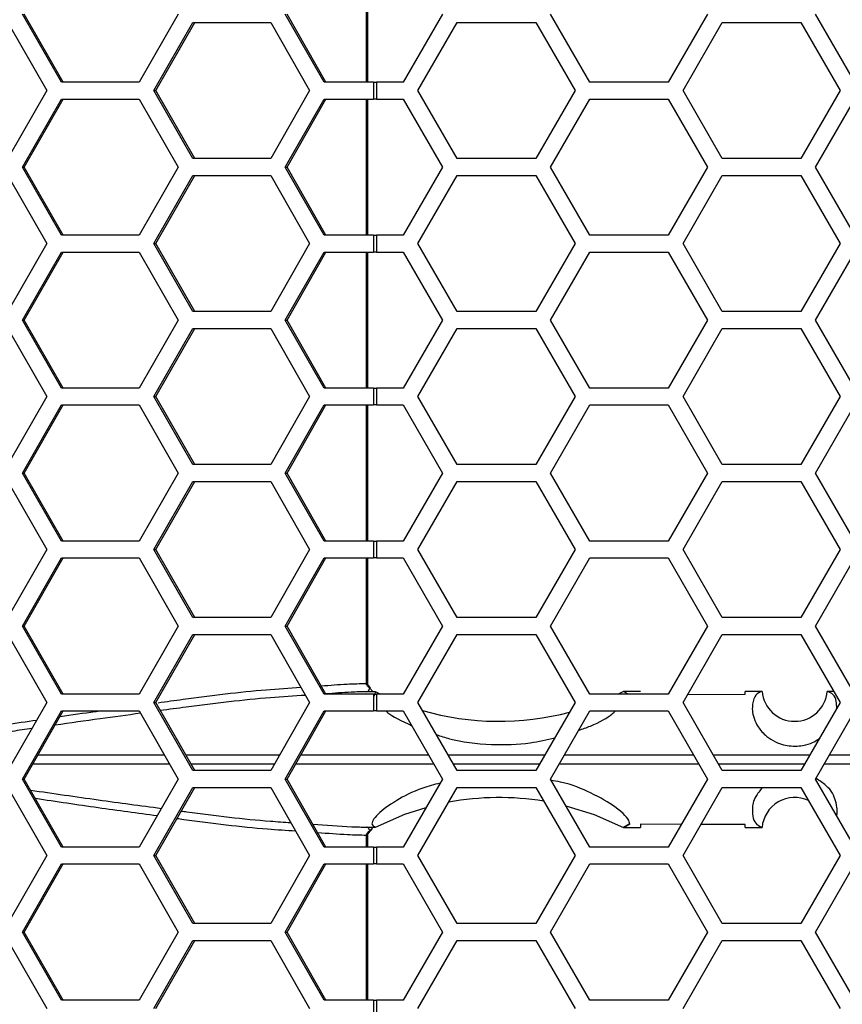
# Model space of a CAD drawing. Units: inches. Extents: x 0.3 to 33.8, y 0.2 to 21.7.
# Drawn here: x 8.7 to 9, y 7.6 to 8 of the extents above; entities that cross this region are included whole.
import ezdxf

# ---------------------------------------------------------------- set-up
doc = ezdxf.new("R2010")
doc.units = ezdxf.units.IN
doc.header["$MEASUREMENT"] = 0

msp = doc.modelspace()

# ---------------------------------------------------------------- linework, layer by layer
at = {"color": 7, "linetype": 'Continuous', "lineweight": 25}
for p, q in [((8.863825665171097, 7.943961454573968), (8.8638256651711, 7.993961454573967)), ((8.864302498393952, 7.943961454573968), (8.864302498393952, 7.993961454573967)), ((8.751713331196465, 7.943961454573968), (8.737403057256444, 7.968961454573967)), ((8.75239206739601, 7.943961454573968), (8.738081793455988, 7.968961454573967)), ((8.794644153016526, 7.968961454573967), (8.780333879076505, 7.943961454573968)), ((8.848280060694274, 7.943961454573968), (8.833969786754253, 7.968961454573967)), ((8.848958796893818, 7.943961454573968), (8.834648522953797, 7.968961454573967)), ((8.89176205701885, 7.968961454573967), (8.87732830028911, 7.943961454573968)), ((8.945860786829627, 7.943961454573966), (8.931427030099886, 7.968961454573966)), ((8.989162057018849, 7.968961454573966), (8.974728300289108, 7.943961454573966)), ((9.043260786829629, 7.943961454573966), (9.028827030099889, 7.968961454573966)), ((8.732079635350756, 7.965861454573966), (8.746389909290777, 7.940861454573967)), ((8.785715543028502, 7.940861454573967), (8.800025816968521, 7.965861454573966)), ((8.786394279228046, 7.940861454573967), (8.800704553168066, 7.965861454573966)), ((8.800025816968521, 7.965861454573966), (8.828646364848565, 7.965861454573966)), ((8.828646364848565, 7.965861454573966), (8.842956638788586, 7.940861454573967)), ((8.882756402407201, 7.940861454573967), (8.897190159136942, 7.965861454573966)), ((8.897190159136942, 7.965861454573966), (8.926057672596423, 7.965861454573966)), ((8.926057672596423, 7.965861454573966), (8.940491429326164, 7.940861454573967)), ((8.980156402407202, 7.940861454573967), (8.994590159136942, 7.965861454573966)), ((8.994590159136942, 7.965861454573966), (9.023457672596424, 7.965861454573966)), ((9.023457672596424, 7.965861454573966), (9.037891429326164, 7.940861454573967)), ((8.780333879076505, 7.943961454573968), (8.751713331196465, 7.943961454573968)), ((8.866422495528392, 7.943961454573968), (8.848280060694274, 7.943961454573968)), ((8.866422495528392, 7.943961454573968), (8.866422495528392, 7.937761454573967)), ((8.866422495528392, 7.943961454573968), (8.867492810304594, 7.943961454573968)), ((8.867492810304594, 7.943961454573968), (8.867492810304594, 7.937761454573967)), ((8.87732830028911, 7.943961454573968), (8.867492810304594, 7.943961454573968)), ((8.974728300289108, 7.943961454573966), (8.945860786829627, 7.943961454573966)), ((8.746389909290777, 7.940861454573967), (8.732079635350756, 7.915861454573967)), ((8.800025816968523, 7.915861454573967), (8.785715543028502, 7.940861454573967)), ((8.785715543028502, 7.940861454573967), (8.786394279228046, 7.940861454573967)), ((8.800704553168067, 7.915861454573967), (8.786394279228046, 7.940861454573967)), ((8.842956638788586, 7.940861454573967), (8.828646364848565, 7.915861454573967)), ((8.897190159136942, 7.915861454573966), (8.882756402407201, 7.940861454573967)), ((8.940491429326164, 7.940861454573967), (8.926057672596423, 7.915861454573967)), ((8.994590159136942, 7.915861454573966), (8.980156402407202, 7.940861454573967)), ((9.037891429326164, 7.940861454573967), (9.023457672596424, 7.915861454573966)), ((8.737403057256442, 7.912761454573968), (8.751713331196463, 7.937761454573967)), ((8.738081793455986, 7.912761454573968), (8.752392067396007, 7.937761454573967)), ((8.751713331196463, 7.937761454573967), (8.780333879076505, 7.937761454573967)), ((8.780333879076505, 7.937761454573967), (8.794644153016527, 7.912761454573966)), ((8.83396978675425, 7.912761454573968), (8.848280060694272, 7.937761454573967)), ((8.834648522953795, 7.912761454573968), (8.848958796893816, 7.937761454573967)), ((8.848280060694272, 7.937761454573967), (8.866422495528392, 7.937761454573967)), ((8.863825665171095, 7.887761454573967), (8.863825665171097, 7.937761454573967)), ((8.864302498393952, 7.887761454573967), (8.864302498393952, 7.937761454573967)), ((8.867492810304594, 7.937761454573967), (8.866422495528392, 7.937761454573967)), ((8.867492810304594, 7.937761454573967), (8.87732830028911, 7.937761454573967)), ((8.87732830028911, 7.937761454573967), (8.89176205701885, 7.912761454573966)), ((8.931427030099886, 7.912761454573966), (8.945860786829627, 7.937761454573965)), ((8.945860786829627, 7.937761454573965), (8.974728300289108, 7.937761454573965)), ((8.974728300289108, 7.937761454573965), (8.989162057018849, 7.912761454573966)), ((9.028827030099887, 7.912761454573966), (9.043260786829627, 7.937761454573965)), ((8.828646364848565, 7.915861454573967), (8.800025816968523, 7.915861454573967)), ((8.926057672596423, 7.915861454573967), (8.897190159136942, 7.915861454573966)), ((9.023457672596424, 7.915861454573966), (8.994590159136942, 7.915861454573966)), ((8.751713331196463, 7.887761454573967), (8.737403057256442, 7.912761454573968)), ((8.737403057256442, 7.912761454573968), (8.738081793455986, 7.912761454573968)), ((8.752392067396007, 7.887761454573967), (8.738081793455986, 7.912761454573968)), ((8.794644153016527, 7.912761454573966), (8.780333879076506, 7.887761454573967)), ((8.848280060694272, 7.887761454573967), (8.83396978675425, 7.912761454573968)), ((8.83396978675425, 7.912761454573968), (8.834648522953795, 7.912761454573968)), ((8.848958796893816, 7.887761454573967), (8.834648522953795, 7.912761454573968)), ((8.89176205701885, 7.912761454573966), (8.87732830028911, 7.887761454573967)), ((8.945860786829627, 7.887761454573966), (8.931427030099886, 7.912761454573966)), ((8.989162057018849, 7.912761454573966), (8.97472830028911, 7.887761454573966)), ((9.043260786829627, 7.887761454573966), (9.028827030099887, 7.912761454573966)), ((8.732079635350756, 7.909661454573967), (8.746389909290777, 7.884661454573966)), ((8.785715543028502, 7.884661454573965), (8.800025816968523, 7.909661454573967)), ((8.786394279228046, 7.884661454573965), (8.800704553168067, 7.909661454573967)), ((8.800025816968523, 7.909661454573967), (8.828646364848565, 7.909661454573967)), ((8.828646364848565, 7.909661454573967), (8.842956638788586, 7.884661454573966)), ((8.882756402407201, 7.884661454573965), (8.897190159136942, 7.909661454573965)), ((8.897190159136942, 7.909661454573965), (8.926057672596423, 7.909661454573965)), ((8.926057672596423, 7.909661454573965), (8.940491429326165, 7.884661454573965)), ((8.980156402407202, 7.884661454573965), (8.994590159136942, 7.909661454573965)), ((8.994590159136942, 7.909661454573965), (9.023457672596424, 7.909661454573965)), ((9.023457672596424, 7.909661454573965), (9.037891429326166, 7.884661454573965)), ((8.780333879076506, 7.887761454573967), (8.751713331196463, 7.887761454573967)), ((8.866422495528392, 7.887761454573967), (8.848280060694272, 7.887761454573967)), ((8.866422495528392, 7.887761454573967), (8.866422495528392, 7.881561454573967)), ((8.866422495528392, 7.887761454573967), (8.867492810304594, 7.887761454573967)), ((8.867492810304594, 7.887761454573967), (8.867492810304594, 7.881561454573967)), ((8.87732830028911, 7.887761454573967), (8.867492810304594, 7.887761454573967)), ((8.97472830028911, 7.887761454573966), (8.945860786829627, 7.887761454573966)), ((8.746389909290777, 7.884661454573966), (8.732079635350756, 7.859661454573966)), ((8.737403057256444, 7.856561454573966), (8.751713331196465, 7.881561454573967)), ((8.738081793455988, 7.856561454573966), (8.75239206739601, 7.881561454573967)), ((8.751713331196465, 7.881561454573967), (8.780333879076505, 7.881561454573967)), ((8.780333879076505, 7.881561454573967), (8.794644153016526, 7.856561454573966)), ((8.800025816968521, 7.859661454573966), (8.785715543028502, 7.884661454573965)), ((8.785715543028502, 7.884661454573965), (8.786394279228046, 7.884661454573965)), ((8.800704553168066, 7.859661454573966), (8.786394279228046, 7.884661454573965)), ((8.842956638788586, 7.884661454573966), (8.828646364848565, 7.859661454573966)), ((8.833969786754253, 7.856561454573966), (8.848280060694274, 7.881561454573967)), ((8.834648522953797, 7.856561454573966), (8.848958796893818, 7.881561454573967)), ((8.848280060694274, 7.881561454573967), (8.866422495528392, 7.881561454573967)), ((8.863825665171092, 7.831561454573967), (8.863825665171095, 7.881561454573967)), ((8.864302498393952, 7.831561454573967), (8.864302498393952, 7.881561454573967)), ((8.867492810304594, 7.881561454573967), (8.866422495528392, 7.881561454573967)), ((8.867492810304594, 7.881561454573967), (8.87732830028911, 7.881561454573967)), ((8.87732830028911, 7.881561454573967), (8.89176205701885, 7.856561454573966)), ((8.897190159136942, 7.859661454573965), (8.882756402407201, 7.884661454573965)), ((8.940491429326165, 7.884661454573965), (8.926057672596425, 7.859661454573965)), ((8.931427030099888, 7.856561454573966), (8.945860786829629, 7.881561454573967)), ((8.945860786829629, 7.881561454573967), (8.974728300289108, 7.881561454573967)), ((8.974728300289108, 7.881561454573967), (8.989162057018849, 7.856561454573966)), ((8.994590159136942, 7.859661454573965), (8.980156402407202, 7.884661454573965)), ((9.037891429326166, 7.884661454573965), (9.023457672596425, 7.859661454573965)), ((9.028827030099889, 7.856561454573966), (9.043260786829629, 7.881561454573967)), ((8.828646364848565, 7.859661454573966), (8.800025816968521, 7.859661454573966)), ((8.926057672596425, 7.859661454573965), (8.897190159136942, 7.859661454573965)), ((9.023457672596425, 7.859661454573965), (8.994590159136942, 7.859661454573965)), ((8.751713331196465, 7.831561454573967), (8.737403057256444, 7.856561454573966)), ((8.737403057256444, 7.856561454573966), (8.738081793455988, 7.856561454573966)), ((8.75239206739601, 7.831561454573967), (8.738081793455988, 7.856561454573966)), ((8.794644153016526, 7.856561454573966), (8.780333879076505, 7.831561454573967)), ((8.848280060694274, 7.831561454573967), (8.833969786754253, 7.856561454573966)), ((8.833969786754253, 7.856561454573966), (8.834648522953797, 7.856561454573966)), ((8.848958796893818, 7.831561454573967), (8.834648522953797, 7.856561454573966)), ((8.89176205701885, 7.856561454573966), (8.87732830028911, 7.831561454573967)), ((8.945860786829627, 7.831561454573967), (8.931427030099888, 7.856561454573966)), ((8.989162057018849, 7.856561454573966), (8.974728300289108, 7.831561454573967)), ((9.043260786829629, 7.831561454573967), (9.028827030099889, 7.856561454573966)), ((8.732079635350756, 7.853461454573965), (8.746389909290777, 7.828461454573966)), ((8.785715543028502, 7.828461454573966), (8.800025816968521, 7.853461454573965)), ((8.786394279228046, 7.828461454573966), (8.800704553168066, 7.853461454573965)), ((8.800025816968521, 7.853461454573965), (8.828646364848565, 7.853461454573965)), ((8.828646364848565, 7.853461454573965), (8.842956638788586, 7.828461454573966)), ((8.882756402407201, 7.828461454573966), (8.897190159136942, 7.853461454573965)), ((8.897190159136942, 7.853461454573965), (8.926057672596423, 7.853461454573965)), ((8.926057672596423, 7.853461454573965), (8.940491429326164, 7.828461454573966)), ((8.980156402407202, 7.828461454573966), (8.994590159136942, 7.853461454573965)), ((8.994590159136942, 7.853461454573965), (9.023457672596424, 7.853461454573965)), ((9.023457672596424, 7.853461454573965), (9.037891429326164, 7.828461454573966)), ((8.780333879076505, 7.831561454573967), (8.751713331196465, 7.831561454573967)), ((8.866422495528392, 7.831561454573967), (8.848280060694274, 7.831561454573967)), ((8.866422495528392, 7.831561454573967), (8.866422495528392, 7.825361454573967)), ((8.866422495528392, 7.831561454573967), (8.867492810304594, 7.831561454573967)), ((8.867492810304594, 7.831561454573967), (8.867492810304594, 7.825361454573967)), ((8.87732830028911, 7.831561454573967), (8.867492810304594, 7.831561454573967)), ((8.974728300289108, 7.831561454573967), (8.945860786829627, 7.831561454573967)), ((8.746389909290777, 7.828461454573966), (8.732079635350756, 7.803461454573966)), ((8.800025816968523, 7.803461454573966), (8.785715543028502, 7.828461454573966)), ((8.785715543028502, 7.828461454573966), (8.786394279228046, 7.828461454573966)), ((8.800704553168067, 7.803461454573966), (8.786394279228046, 7.828461454573966)), ((8.842956638788586, 7.828461454573966), (8.828646364848565, 7.803461454573966)), ((8.897190159136942, 7.803461454573966), (8.882756402407201, 7.828461454573966)), ((8.940491429326164, 7.828461454573966), (8.926057672596423, 7.803461454573966)), ((8.994590159136942, 7.803461454573966), (8.980156402407202, 7.828461454573966)), ((9.037891429326164, 7.828461454573966), (9.023457672596424, 7.803461454573966)), ((8.737403057256442, 7.800361454573967), (8.751713331196463, 7.825361454573967)), ((8.738081793455988, 7.800361454573967), (8.752392067396007, 7.825361454573967)), ((8.751713331196463, 7.825361454573967), (8.780333879076505, 7.825361454573967)), ((8.780333879076505, 7.825361454573967), (8.794644153016527, 7.800361454573967)), ((8.83396978675425, 7.800361454573967), (8.848280060694272, 7.825361454573967)), ((8.834648522953795, 7.800361454573968), (8.848958796893816, 7.825361454573967)), ((8.848280060694272, 7.825361454573967), (8.866422495528392, 7.825361454573967)), ((8.863825665171088, 7.775361454573967), (8.863825665171092, 7.825361454573967)), ((8.864302498393952, 7.775361454573967), (8.864302498393952, 7.825361454573967)), ((8.867492810304594, 7.825361454573967), (8.866422495528392, 7.825361454573967)), ((8.867492810304594, 7.825361454573967), (8.87732830028911, 7.825361454573967)), ((8.87732830028911, 7.825361454573967), (8.89176205701885, 7.800361454573967)), ((8.931427030099886, 7.800361454573967), (8.945860786829627, 7.825361454573967)), ((8.945860786829627, 7.825361454573967), (8.974728300289108, 7.825361454573967)), ((8.974728300289108, 7.825361454573967), (8.989162057018849, 7.800361454573965)), ((9.028827030099887, 7.800361454573967), (9.043260786829627, 7.825361454573967)), ((8.828646364848565, 7.803461454573966), (8.800025816968523, 7.803461454573966)), ((8.926057672596423, 7.803461454573966), (8.897190159136942, 7.803461454573966)), ((9.023457672596424, 7.803461454573966), (8.994590159136942, 7.803461454573966)), ((8.751713331196463, 7.775361454573967), (8.737403057256442, 7.800361454573967)), ((8.737403057256442, 7.800361454573967), (8.738081793455988, 7.800361454573967)), ((8.75239206739601, 7.775361454573967), (8.738081793455988, 7.800361454573967)), ((8.794644153016527, 7.800361454573967), (8.780333879076506, 7.775361454573967)), ((8.848280060694272, 7.775361454573967), (8.83396978675425, 7.800361454573967)), ((8.83396978675425, 7.800361454573967), (8.834648522953795, 7.800361454573968)), ((8.848958796893816, 7.775361454573967), (8.834648522953795, 7.800361454573968)), ((8.89176205701885, 7.800361454573967), (8.87732830028911, 7.775361454573967)), ((8.945860786829627, 7.775361454573967), (8.931427030099886, 7.800361454573967)), ((8.989162057018849, 7.800361454573965), (8.97472830028911, 7.775361454573967)), ((9.043260786829627, 7.775361454573967), (9.028827030099887, 7.800361454573967)), ((8.732079635350756, 7.797261454573967), (8.746389909290777, 7.772261454573966)), ((8.785715543028502, 7.772261454573966), (8.800025816968523, 7.797261454573967)), ((8.786394279228046, 7.772261454573966), (8.800704553168067, 7.797261454573967)), ((8.800025816968523, 7.797261454573967), (8.828646364848565, 7.797261454573967)), ((8.828646364848565, 7.797261454573967), (8.842956638788586, 7.772261454573966)), ((8.882756402407201, 7.772261454573965), (8.897190159136942, 7.797261454573967)), ((8.897190159136942, 7.797261454573967), (8.926057672596423, 7.797261454573967)), ((8.926057672596423, 7.797261454573967), (8.940491429326165, 7.772261454573966)), ((8.980156402407202, 7.772261454573965), (8.994590159136942, 7.797261454573967)), ((8.994590159136942, 7.797261454573967), (9.023457672596424, 7.797261454573967)), ((9.023457672596424, 7.797261454573967), (9.037891429326166, 7.772261454573966)), ((8.780333879076506, 7.775361454573967), (8.751713331196463, 7.775361454573967)), ((8.866422495528392, 7.775361454573967), (8.848280060694272, 7.775361454573967)), ((8.866422495528392, 7.775361454573967), (8.866422495528392, 7.769161454573968)), ((8.866422495528392, 7.775361454573967), (8.867492810304594, 7.775361454573967)), ((8.867492810304594, 7.775361454573967), (8.867492810304594, 7.769161454573968)), ((8.87732830028911, 7.775361454573967), (8.867492810304594, 7.775361454573967)), ((8.97472830028911, 7.775361454573967), (8.945860786829627, 7.775361454573967)), ((8.746389909290777, 7.772261454573966), (8.732079635350756, 7.747261454573967)), ((8.737403057256444, 7.744161454573968), (8.751713331196465, 7.769161454573968)), ((8.738081793455988, 7.744161454573968), (8.75239206739601, 7.769161454573968)), ((8.751713331196465, 7.769161454573968), (8.780333879076505, 7.769161454573968)), ((8.780333879076505, 7.769161454573968), (8.794644153016526, 7.744161454573968)), ((8.800025816968521, 7.747261454573967), (8.785715543028502, 7.772261454573966)), ((8.785715543028502, 7.772261454573966), (8.786394279228046, 7.772261454573966)), ((8.800704553168066, 7.747261454573967), (8.786394279228046, 7.772261454573966)), ((8.842956638788586, 7.772261454573966), (8.828646364848565, 7.747261454573967)), ((8.833969786754253, 7.744161454573968), (8.848280060694274, 7.769161454573968)), ((8.834648522953797, 7.744161454573968), (8.848958796893818, 7.769161454573968)), ((8.848280060694274, 7.769161454573968), (8.866422495528392, 7.769161454573968)), ((8.863825665171085, 7.723072193699228), (8.863825665171086, 7.769161454573968)), ((8.864302498393952, 7.723072193699233), (8.864302498393952, 7.769161454573968)), ((8.867492810304594, 7.769161454573968), (8.866422495528392, 7.769161454573968)), ((8.867492810304594, 7.769161454573968), (8.87732830028911, 7.769161454573968)), ((8.87732830028911, 7.769161454573968), (8.89176205701885, 7.744161454573968)), ((8.897190159136942, 7.747261454573967), (8.882756402407201, 7.772261454573965)), ((8.940491429326165, 7.772261454573966), (8.926057672596425, 7.747261454573967)), ((8.931427030099888, 7.744161454573966), (8.945860786829629, 7.769161454573966)), ((8.945860786829629, 7.769161454573966), (8.974728300289108, 7.769161454573966)), ((8.974728300289108, 7.769161454573966), (8.989162057018849, 7.744161454573966)), ((8.994590159136942, 7.747261454573967), (8.980156402407202, 7.772261454573965)), ((9.037891429326166, 7.772261454573966), (9.023457672596425, 7.747261454573967)), ((9.028827030099889, 7.744161454573966), (9.043260786829629, 7.769161454573966)), ((8.751713331196465, 7.719161454573968), (8.737403057256444, 7.744161454573968)), ((8.737403057256444, 7.744161454573968), (8.738081793455988, 7.744161454573968)), ((8.75239206739601, 7.719161454573968), (8.738081793455988, 7.744161454573968)), ((8.794644153016526, 7.744161454573968), (8.780333879076506, 7.719161454573968)), ((8.828646364848565, 7.747261454573967), (8.800025816968521, 7.747261454573967)), ((8.848280060694274, 7.719161454573968), (8.833969786754253, 7.744161454573968)), ((8.833969786754253, 7.744161454573968), (8.834648522953797, 7.744161454573968)), ((8.848958796893818, 7.719161454573968), (8.834648522953797, 7.744161454573968)), ((8.89176205701885, 7.744161454573968), (8.87732830028911, 7.719161454573968)), ((8.926057672596425, 7.747261454573967), (8.897190159136942, 7.747261454573967)), ((8.945860786829627, 7.719161454573966), (8.931427030099888, 7.744161454573966)), ((8.989162057018849, 7.744161454573966), (8.974728300289108, 7.719161454573966)), ((9.023457672596425, 7.747261454573967), (8.994590159136942, 7.747261454573967)), ((9.043260786829629, 7.719161454573966), (9.028827030099889, 7.744161454573966)), ((8.732079635350756, 7.741061454573967), (8.746389909290777, 7.716061454573968)), ((8.785715543028502, 7.716061454573968), (8.800025816968521, 7.741061454573967)), ((8.786394279228046, 7.716061454573968), (8.800704553168066, 7.741061454573967)), ((8.800025816968521, 7.741061454573967), (8.828646364848565, 7.741061454573967)), ((8.828646364848565, 7.741061454573967), (8.842956638788586, 7.716061454573968)), ((8.882756402407201, 7.716061454573966), (8.897190159136942, 7.741061454573966)), ((8.897190159136942, 7.741061454573966), (8.926057672596423, 7.741061454573966)), ((8.926057672596423, 7.741061454573966), (8.940491429326164, 7.716061454573966)), ((8.980156402407202, 7.716061454573966), (8.994590159136942, 7.741061454573966)), ((8.994590159136942, 7.741061454573966), (9.023457672596424, 7.741061454573966)), ((9.023457672596424, 7.741061454573966), (9.037891429326164, 7.716061454573966)), ((8.864302496215892, 7.723072193699231), (8.863825665171085, 7.723072193699228)), ((8.864392446016824, 7.721903195238974), (8.86468775740756, 7.722146779471543)), ((8.780333879076506, 7.719161454573968), (8.751713331196465, 7.719161454573968)), ((8.866422495528392, 7.719161454573968), (8.848280060694274, 7.719161454573968)), ((8.864007095793573, 7.720006790253776), (8.863979570718074, 7.72004024783987)), ((8.86709874324268, 7.720016387025355), (8.864007095793573, 7.720006790253776)), ((8.86503648503395, 7.721286570710435), (8.864392446016824, 7.721903195238974)), ((8.866422495528392, 7.719161454573968), (8.866422495528392, 7.712961454573966)), ((8.866422495528392, 7.719161454573968), (8.867492810304594, 7.719161454573968)), ((8.86709874324268, 7.720016387025355), (8.866524871474654, 7.718286069722501)), ((8.868827970547919, 7.719161454573968), (8.86709874324268, 7.720016387025355)), ((8.867492810304594, 7.719161454573968), (8.867492810304594, 7.712961454573966)), ((8.87732830028911, 7.719161454573968), (8.867492810304594, 7.719161454573968)), ((8.974728300289108, 7.719161454573966), (8.945860786829627, 7.719161454573966)), ((8.958291950489247, 7.720150513498466), (8.956298816633693, 7.719161454573966)), ((8.964463393590806, 7.720152965478889), (8.958291950489247, 7.720150513498466)), ((8.958334895067013, 7.720148289543328), (8.958291950489247, 7.720150513498466)), ((8.959958829687062, 7.719161454573967), (8.958334895067013, 7.720148289543328)), ((8.981869294677644, 7.719028271014265), (9.002963393590806, 7.719098296597873)), ((9.009196897044294, 7.720160809048021), (9.002963393590806, 7.720160416680678)), ((9.002963393590806, 7.719098296597873), (9.002963393590806, 7.720160416680678)), ((9.033267817896105, 7.720155030763406), (9.033113393590806, 7.720161454573971)), ((9.035524312832688, 7.7201614206081), (9.033113393590806, 7.720161408744286)), ((8.746389909290777, 7.716061454573968), (8.732079635350756, 7.691061454573967)), ((8.800025816968523, 7.691061454573967), (8.785715543028502, 7.716061454573968)), ((8.785715543028502, 7.716061454573968), (8.786394279228046, 7.716061454573968)), ((8.800704553168067, 7.691061454573967), (8.786394279228046, 7.716061454573968)), ((8.842956638788586, 7.716061454573968), (8.828646364848565, 7.691061454573967)), ((8.897190159136942, 7.691061454573966), (8.882756402407201, 7.716061454573966)), ((8.940491429326164, 7.716061454573966), (8.926057672596423, 7.691061454573966)), ((8.994590159136942, 7.691061454573966), (8.980156402407202, 7.716061454573966)), ((9.037891429326164, 7.716061454573966), (9.023457672596424, 7.691061454573966)), ((8.737403057256442, 7.687961454573967), (8.751713331196463, 7.712961454573966)), ((8.738081793455988, 7.687961454573969), (8.752392067396007, 7.712961454573966)), ((8.751713331196463, 7.712961454573966), (8.780333879076505, 7.712961454573966)), ((8.780333879076505, 7.712961454573966), (8.794644153016527, 7.687961454573967)), ((8.83396978675425, 7.687961454573967), (8.848280060694272, 7.712961454573966)), ((8.834648522953795, 7.687961454573969), (8.848958796893816, 7.712961454573966)), ((8.848280060694272, 7.712961454573966), (8.866422495528392, 7.712961454573966)), ((8.867492810304594, 7.712961454573966), (8.866422495528392, 7.712961454573966)), ((8.867492810304594, 7.712961454573966), (8.87732830028911, 7.712961454573966)), ((8.87732830028911, 7.712961454573966), (8.89176205701885, 7.687961454573967)), ((8.931427030099886, 7.687961454573967), (8.945860786829627, 7.712961454573966)), ((8.945860786829627, 7.712961454573966), (8.974728300289108, 7.712961454573966)), ((8.974728300289108, 7.712961454573966), (8.989162057018849, 7.687961454573966)), ((9.028827030099887, 7.687961454573967), (9.043260786829627, 7.712961454573966)), ((8.743189470763658, 7.696884549493531), (8.789535908728942, 7.696885540005517)), ((8.839757234170632, 7.696886355729335), (8.886608904620571, 7.696886976346931)), ((8.936580445276565, 7.696887431492471), (8.98400845066702, 7.696887762617546)), ((9.033980737246312, 7.696887937198905), (9.058613393590807, 7.696887984933857)), ((8.79150970366111, 7.693437326958652), (8.74121685806976, 7.693438401812913)), ((8.888601380583461, 7.693435906746346), (8.83778254457083, 7.693436579701149)), ((8.986001827561504, 7.693435132557664), (8.934587466677584, 7.693435491300638)), ((9.058613393590807, 7.693434924214083), (9.031987169060264, 7.693434975812316)), ((8.828646364848565, 7.691061454573967), (8.800025816968523, 7.691061454573967)), ((8.926057672596423, 7.691061454573966), (8.897190159136942, 7.691061454573966)), ((9.023457672596424, 7.691061454573966), (8.994590159136942, 7.691061454573966)), ((8.751713331196463, 7.662961454573967), (8.737403057256442, 7.687961454573967)), ((8.737403057256442, 7.687961454573967), (8.738081793455988, 7.687961454573969)), ((8.75239206739601, 7.662961454573967), (8.738081793455988, 7.687961454573969)), ((8.794644153016527, 7.687961454573967), (8.780333879076506, 7.662961454573967)), ((8.848280060694272, 7.662961454573967), (8.83396978675425, 7.687961454573967)), ((8.83396978675425, 7.687961454573967), (8.834648522953795, 7.687961454573969)), ((8.848958796893816, 7.662961454573967), (8.834648522953795, 7.687961454573969)), ((8.89176205701885, 7.687961454573967), (8.87732830028911, 7.662961454573967)), ((8.945860786829627, 7.662961454573967), (8.931427030099886, 7.687961454573967)), ((8.989162057018849, 7.687961454573966), (8.97472830028911, 7.662961454573967)), ((9.043260786829627, 7.662961454573967), (9.028827030099887, 7.687961454573967)), ((8.732079635350756, 7.684861454573967), (8.746389909290777, 7.659861454573965)), ((8.785715543028502, 7.659861454573965), (8.800025816968523, 7.684861454573967)), ((8.786394279228046, 7.659861454573965), (8.800704553168067, 7.684861454573967)), ((8.800025816968523, 7.684861454573967), (8.828646364848565, 7.684861454573967)), ((8.828646364848565, 7.684861454573967), (8.842956638788586, 7.659861454573965)), ((8.882756402407201, 7.659861454573965), (8.897190159136942, 7.684861454573966)), ((8.897190159136942, 7.684861454573966), (8.926057672596423, 7.684861454573966)), ((8.926057672596423, 7.684861454573966), (8.940491429326165, 7.659861454573965)), ((8.980156402407202, 7.659861454573965), (8.994590159136942, 7.684861454573966)), ((8.994590159136942, 7.684861454573966), (9.023457672596425, 7.684861454573966)), ((9.023457672596425, 7.684861454573966), (9.037891429326166, 7.659861454573965)), ((8.958335576390326, 7.670174693762752), (8.960547611567867, 7.671518906470901)), ((8.960547611567867, 7.671518906470901), (8.958335576390326, 7.670174693762752)), ((8.863979570718074, 7.670282661308072), (8.864007095793573, 7.670316118894165)), ((8.864007095793573, 7.670316118894165), (8.867099416519485, 7.670306520082679)), ((8.86439244601682, 7.668419713908964), (8.86503648503395, 7.669036338437506)), ((8.864687761346028, 7.668176126427793), (8.86439244601682, 7.668419713908964)), ((8.86536302865088, 7.668963542075566), (8.865368638543263, 7.668968695964643)), ((8.958291277523823, 7.670172395942798), (8.958335576390326, 7.670174693762752)), ((8.958291277523823, 7.670172395942798), (8.964463393590806, 7.67016994366905)), ((8.979543922905487, 7.671302357615609), (8.964463393590806, 7.671352420093782)), ((8.964463393590806, 7.671352420093782), (8.964463393590806, 7.67016994366905)), ((9.002963393590806, 7.671224612550066), (8.986748003401418, 7.671278442399171)), ((9.002963393590806, 7.670162492467264), (9.002963393590806, 7.671224612550066)), ((9.002963393590806, 7.670162492467264), (9.009196905283371, 7.670162100099489)), ((8.863825665171104, 7.662961454573967), (8.863825665171104, 7.667250715448711)), ((8.86430249814665, 7.667250715448713), (8.863825665171104, 7.667250715448711)), ((8.864302498393952, 7.662961454573968), (8.864302498393952, 7.667250715448711)), ((8.780333879076506, 7.662961454573967), (8.751713331196463, 7.662961454573967)), ((8.866422495528392, 7.662961454573967), (8.848280060694272, 7.662961454573967)), ((8.866422495528392, 7.662961454573967), (8.866422495528392, 7.656761454573967)), ((8.866422495528392, 7.662961454573967), (8.867492810304594, 7.662961454573967)), ((8.867492810304594, 7.662961454573967), (8.867492810304594, 7.656761454573967)), ((8.87732830028911, 7.662961454573967), (8.867492810304594, 7.662961454573967)), ((8.97472830028911, 7.662961454573967), (8.945860786829627, 7.662961454573967)), ((8.746389909290777, 7.659861454573965), (8.732079635350756, 7.634861454573966)), ((8.800025816968521, 7.634861454573966), (8.785715543028502, 7.659861454573965)), ((8.785715543028502, 7.659861454573965), (8.786394279228046, 7.659861454573965)), ((8.800704553168067, 7.634861454573966), (8.786394279228046, 7.659861454573965)), ((8.842956638788586, 7.659861454573965), (8.828646364848565, 7.634861454573967)), ((8.897190159136942, 7.634861454573966), (8.882756402407201, 7.659861454573965)), ((8.940491429326165, 7.659861454573965), (8.926057672596425, 7.634861454573966)), ((8.994590159136942, 7.634861454573966), (8.980156402407202, 7.659861454573965)), ((9.037891429326166, 7.659861454573965), (9.023457672596425, 7.634861454573966)), ((8.737403057256444, 7.631761454573967), (8.751713331196465, 7.656761454573967)), ((8.738081793455988, 7.631761454573967), (8.75239206739601, 7.656761454573967)), ((8.751713331196465, 7.656761454573967), (8.780333879076505, 7.656761454573967)), ((8.780333879076505, 7.656761454573967), (8.794644153016527, 7.631761454573967)), ((8.833969786754253, 7.631761454573967), (8.848280060694274, 7.656761454573967)), ((8.834648522953797, 7.631761454573967), (8.848958796893818, 7.656761454573967)), ((8.848280060694274, 7.656761454573967), (8.866422495528392, 7.656761454573967)), ((8.8638256651711, 7.606761454573967), (8.863825665171104, 7.656761454573967)), ((8.864302498393952, 7.606761454573967), (8.864302498393952, 7.656761454573967)), ((8.867492810304594, 7.656761454573967), (8.866422495528392, 7.656761454573967)), ((8.867492810304594, 7.656761454573967), (8.87732830028911, 7.656761454573967)), ((8.87732830028911, 7.656761454573967), (8.89176205701885, 7.631761454573967)), ((8.931427030099888, 7.631761454573966), (8.945860786829629, 7.656761454573967)), ((8.945860786829629, 7.656761454573967), (8.974728300289108, 7.656761454573967)), ((8.974728300289108, 7.656761454573967), (8.989162057018849, 7.631761454573966)), ((9.028827030099889, 7.631761454573966), (9.043260786829629, 7.656761454573967)), ((8.751713331196465, 7.606761454573967), (8.737403057256444, 7.631761454573967)), ((8.737403057256444, 7.631761454573967), (8.738081793455988, 7.631761454573967)), ((8.75239206739601, 7.606761454573967), (8.738081793455988, 7.631761454573967)), ((8.794644153016527, 7.631761454573967), (8.780333879076506, 7.606761454573967)), ((8.828646364848565, 7.634861454573967), (8.800025816968521, 7.634861454573966)), ((8.848280060694274, 7.606761454573967), (8.833969786754253, 7.631761454573967)), ((8.833969786754253, 7.631761454573967), (8.834648522953797, 7.631761454573967)), ((8.848958796893818, 7.606761454573967), (8.834648522953797, 7.631761454573967)), ((8.89176205701885, 7.631761454573967), (8.87732830028911, 7.606761454573967)), ((8.926057672596425, 7.634861454573966), (8.897190159136942, 7.634861454573966)), ((8.945860786829629, 7.606761454573967), (8.931427030099888, 7.631761454573966)), ((8.989162057018849, 7.631761454573966), (8.974728300289108, 7.606761454573967)), ((9.023457672596425, 7.634861454573966), (8.994590159136942, 7.634861454573966)), ((9.043260786829629, 7.606761454573967), (9.028827030099889, 7.631761454573966)), ((8.732079635350756, 7.628661454573966), (8.746389909290777, 7.603661454573967)), ((8.785715543028502, 7.603661454573967), (8.800025816968521, 7.628661454573966)), ((8.786394279228046, 7.603661454573967), (8.800704553168066, 7.628661454573966)), ((8.800025816968521, 7.628661454573966), (8.828646364848565, 7.628661454573966)), ((8.828646364848565, 7.628661454573966), (8.842956638788586, 7.603661454573967)), ((8.882756402407201, 7.603661454573967), (8.897190159136942, 7.628661454573966)), ((8.897190159136942, 7.628661454573966), (8.926057672596423, 7.628661454573966)), ((8.926057672596423, 7.628661454573966), (8.940491429326164, 7.603661454573967)), ((8.980156402407202, 7.603661454573967), (8.994590159136942, 7.628661454573966)), ((8.994590159136942, 7.628661454573966), (9.023457672596424, 7.628661454573966)), ((9.023457672596424, 7.628661454573966), (9.037891429326164, 7.603661454573967)), ((8.780333879076506, 7.606761454573967), (8.751713331196465, 7.606761454573967)), ((8.866422495528392, 7.606761454573967), (8.848280060694274, 7.606761454573967)), ((8.866422495528392, 7.606761454573967), (8.866422495528392, 7.600561454573967)), ((8.866422495528392, 7.606761454573967), (8.867492810304594, 7.606761454573967)), ((8.867492810304594, 7.606761454573967), (8.867492810304594, 7.600561454573967)), ((8.87732830028911, 7.606761454573967), (8.867492810304594, 7.606761454573967)), ((8.974728300289108, 7.606761454573967), (8.945860786829629, 7.606761454573967))]:
    msp.add_line(p, q, dxfattribs=at)
at = {"color": 7, "linetype": 'Continuous', "lineweight": 25, "flags": 128}
for points in [[(8.867099416519485, 7.670306520082679), (8.877943019040785, 7.675018967329633), (8.88573300406394, 7.677518828534542)], [(8.937107612132264, 7.678122397877326), (8.94746158393379, 7.674916720071827), (8.958291277523823, 7.670172395942798)]]:
    msp.add_lwpolyline(points, dxfattribs=at)
at = {"color": 7, "linetype": 'Continuous', "lineweight": 25}
for centre, radius, start, end in [((8.865247563929362, 7.721096266491052), 0.0002842006263246603, 64.47914875360661, 137.9628552726771), ((9.021155118508467, 7.721161283086829), 0.01200000000000065, 184.7824416410147, 355.2206298010138), ((8.912563393590807, 7.809799090203504), 0.1006378071166755, 253.762097711552, 284.9143400547131), ((8.912563393590807, 7.580523475970153), 0.1006378071166765, 80.61658214674955, 100.5925851066142), ((9.021155118508467, 7.669161283086829), 0.01200000000000059, 64.88052126695482, 175.2159100364246), ((8.865269369676849, 7.669312203481439), 0.0003610218544108569, 229.8290187957898, 285.0360909442669)]:
    msp.add_arc(centre, radius, start, end, dxfattribs=at)
for points, knots in [([(8.847229512937577, 7.722182507775829), (8.850407070743067, 7.722439751023739), (8.856050394358531, 7.722896613490046), (8.861461405027061, 7.723018804267443), (8.863825665171085, 7.723072193699228)], [0, 0, 0, 0, 0.5630649634874226, 0.9999999999999999, 0.9999999999999999, 0.9999999999999999, 0.9999999999999999]), ([(8.864392446016824, 7.721903195238974), (8.864349041666744, 7.721947299173481), (8.864169410335125, 7.722129825774394), (8.863936964323614, 7.722470535278766), (8.863830777583978, 7.722846588488541), (8.86382653049227, 7.723034008018121), (8.863825665171085, 7.723072193699228)], [0, 0, 0, 0, 0.1397571736076151, 0.5783928834606168, 0.9140999076210327, 0.9999999999999999, 0.9999999999999999, 0.9999999999999999, 0.9999999999999999]), ([(8.864710735442163, 7.722164918787885), (8.864623980704398, 7.722260641836325), (8.864429582593647, 7.722475135940639), (8.86429599691958, 7.722858374046881), (8.864307695562463, 7.723118249072448), (8.864312196342, 7.723218229917124)], [0, 0, 0, 0, 0.3314958647118507, 0.742808652088379, 1, 1, 1, 1]), ([(8.865370180303898, 7.721353056455429), (8.865367410005009, 7.721356109035436), (8.865111605971505, 7.721637978360331), (8.864852086674112, 7.721950366871645), (8.864595377911066, 7.722259372287177)], [0, 0, 0, 0, 0.01082977016869712, 1, 1, 1, 1]), ([(8.787256306483208, 7.715989873086785), (8.790326881918595, 7.716419679141647), (8.803897005017179, 7.71831916710269), (8.821508912364532, 7.720484902124452), (8.835517725877876, 7.721384440199932), (8.839753995903559, 7.721656460823413)], [0, 0, 0, 0, 0.1694434051928143, 0.7488394000061794, 1, 1, 1, 1]), ([(8.841443576617635, 7.718704769050843), (8.837173243978462, 7.718437926855323), (8.822977667723887, 7.71755088149972), (8.805080911393816, 7.715402152344288), (8.791268912933178, 7.713517000300684), (8.78809844961377, 7.713084274694554)], [0, 0, 0, 0, 0.2489607686786779, 0.8276033449376595, 1, 1, 1, 1]), ([(8.863979570718074, 7.72004024783987), (8.862069013724554, 7.719992179064727), (8.857156374900999, 7.719868579228779), (8.852048339581277, 7.719464308840009), (8.848926852215468, 7.719217261818613)], [0, 0, 0, 0, 0.3889064639476535, 1, 1, 1, 1]), ([(8.863979570718074, 7.72004024783987), (8.864177686306002, 7.720118781975117), (8.864535616993724, 7.720260667716333), (8.864884496542222, 7.720866717943608), (8.865023455782744, 7.721250578727711), (8.86503648503395, 7.721286570710435)], [0, 0, 0, 0, 0.529061849519078, 0.9558433721848266, 1, 1, 1, 1]), ([(8.86503648503395, 7.721286570710435), (8.86535118103366, 7.720990609640214), (8.865728797833162, 7.720635473660674), (8.86606393237024, 7.720177019392954), (8.866111783619694, 7.720056336824929), (8.866128816161442, 7.720013380143512)], [0, 0, 0, 0, 0.7631007229687022, 0.9156762493706748, 0.9999999999999999, 0.9999999999999999, 0.9999999999999999, 0.9999999999999999]), ([(9.009196896722065, 7.720160809031254), (9.008389165766385, 7.71988199005885), (9.006909372331783, 7.719371183233996), (9.00544950177536, 7.715757447342061), (9.005601264455603, 7.711457592056225), (9.007570986403364, 7.707120390119579), (9.01013699771479, 7.704039590540908), (9.013594171284948, 7.701748630941848), (9.016766996961499, 7.700548254077303), (9.019825519851794, 7.700015042224178), (9.02273472686267, 7.700038008878353), (9.025718594876055, 7.700587525552419), (9.028471697556917, 7.701590615576341), (9.029739654258949, 7.702540250775601), (9.030348019462808, 7.702995885428316)], [0, 0, 0, 0, 0.2130370964644349, 0.3902919585517077, 0.5708486245520132, 0.6595199813991157, 0.7509040994099735, 0.8048762824193691, 0.842389753775201, 0.8711590168282946, 0.9000761146944481, 0.926177744989699, 0.9645801066025105, 1, 1, 1, 1]), ([(9.036639592837012, 7.713893210171984), (9.036611917615048, 7.714797564383504), (9.036492040888877, 7.718714823739727), (9.034669556345657, 7.71952889740832), (9.033267817896123, 7.720155030763616)], [0, 0, 0, 0, 0.2308640121270508, 1, 1, 1, 1]), ([(8.78082659809777, 7.712100676116249), (8.775901999988015, 7.711443919581323), (8.765595925661414, 7.710069476121659), (8.754950677095914, 7.708526305042571), (8.749392095800824, 7.707720514379952)], [0, 0, 0, 0, 0.4778345229902358, 1, 1, 1, 1]), ([(8.751205443384148, 7.710888426452994), (8.755572596487756, 7.711542882956313), (8.760371079327227, 7.712261978034012), (8.765009249470204, 7.712903765120114), (8.765426168894443, 7.712961454573966)], [0, 0, 0, 0, 0.9101112267581605, 1, 1, 1, 1]), ([(8.871035050427155, 7.712961454573966), (8.871232774757898, 7.7127577393887), (8.872651022785838, 7.711296519827702), (8.876841339718089, 7.709287679990068), (8.880447465736827, 7.707558901541304)], [0, 0, 0, 0, 0.1394144936908168, 0.9999999999999999, 0.9999999999999999, 0.9999999999999999, 0.9999999999999999]), ([(8.941748278087042, 7.705838380485237), (8.943240493520582, 7.706359366105298), (8.948529386101466, 7.708205907106525), (8.953336228521636, 7.711072512443855), (8.954925253834379, 7.71259305497625), (8.9553102455551, 7.712961454573966)], [0, 0, 0, 0, 0.2294697085625299, 0.8133146272822143, 1, 1, 1, 1]), ([(8.697162535835929, 7.703247258744391), (8.697607230558855, 7.703300139433943), (8.709064997834123, 7.704662635103463), (8.724341543908787, 7.70696135603588), (8.738870257610595, 7.70908339703093), (8.742717219648556, 7.709645278235181)], [0, 0, 0, 0, 0.02883125091145057, 0.7428506482488487, 1, 1, 1, 1]), ([(8.740922171681042, 7.706509335528849), (8.738507288595606, 7.706164822396942), (8.725040327317451, 7.704243592737751), (8.710860744063474, 7.702142726153011), (8.699044991577756, 7.700767590169477), (8.698610847172086, 7.700717063756115)], [0, 0, 0, 0, 0.1738760003691381, 0.9696458508873771, 1, 1, 1, 1]), ([(8.889549392787773, 7.70429565009949), (8.891099498661468, 7.703750501239262), (8.896697001130807, 7.701781944030965), (8.909010480356201, 7.700319148287312), (8.922824853926375, 7.700718231768206), (8.930074623016832, 7.70243417055571), (8.933027188077093, 7.703133009490622)], [0, 0, 0, 0, 0.1343798286950214, 0.4852516435906806, 0.7903618731855538, 0.9999999999999999, 0.9999999999999999, 0.9999999999999999, 0.9999999999999999]), ([(8.797370687002154, 7.696885707449708), (8.800929342301789, 7.696885788005796), (8.812421356102282, 7.696886048146665), (8.823992534444269, 7.696886169169443), (8.831980543130824, 7.696886252715905)], [0, 0, 0, 0, 0.30966333328637, 1, 1, 1, 1]), ([(8.893826737372375, 7.696887071957479), (8.897073770092778, 7.696887117764653), (8.908916456052324, 7.696887284834101), (8.920797661583201, 7.696887340851332), (8.929421273081068, 7.696887381509735)], [0, 0, 0, 0, 0.2741804292957193, 1, 1, 1, 1]), ([(8.991226309525498, 7.69688781301001), (8.993957904778416, 7.696887833669417), (9.005814848184826, 7.69688792334501), (9.017685605938478, 7.696887923333918), (9.026821585898478, 7.696887923325382)], [0, 0, 0, 0, 0.2303793785034079, 1, 1, 1, 1]), ([(8.83000597144345, 7.693436682680332), (8.822676773865958, 7.693436758565612), (8.812426292285886, 7.693436864697373), (8.802245964506461, 7.693437094125626), (8.799344673630445, 7.693437159510365)], [0, 0, 0, 0, 0.7150100724771569, 1, 1, 1, 1]), ([(8.927428352179794, 7.693435541253259), (8.919511922564629, 7.6934355779392), (8.90896133738668, 7.69343562683222), (8.898444942917873, 7.693435774337222), (8.895819323720147, 7.693435811164669)], [0, 0, 0, 0, 0.7503308566912045, 1, 1, 1, 1]), ([(9.024828033732177, 7.693434989685808), (9.016356661144904, 7.693434988965765), (9.00581567934669, 7.693434988069811), (8.995286948465363, 7.693435066747271), (8.993219744591126, 7.693435082194751)], [0, 0, 0, 0, 0.8036606788096333, 1, 1, 1, 1]), ([(8.89090062962474, 7.686469418560337), (8.888697834790406, 7.685872194876764), (8.882062383137512, 7.68407318535643), (8.873857353777987, 7.679681206528221), (8.867006020941899, 7.674553791243456), (8.865164982349691, 7.671260929739539), (8.866604823187052, 7.670550542164206), (8.867099416519485, 7.670306520082679)], [0, 0, 0, 0, 0.103115057996892, 0.3106122147005813, 0.5554566159435689, 0.8472968761366336, 1, 1, 1, 1]), ([(8.960547611567867, 7.671518906470901), (8.960521975973318, 7.671746873291724), (8.960370428132729, 7.673094526038995), (8.957160860379943, 7.67686118004331), (8.947332085679223, 7.682522589788573), (8.938560396528677, 7.686306701852444), (8.932704783253962, 7.687290514559659), (8.93146506460603, 7.687498802044158)], [0, 0, 0, 0, 0.07735588836767068, 0.4572984572894528, 0.719002562597713, 0.9405087483026445, 1, 1, 1, 1]), ([(9.036565035191552, 7.674558836605977), (9.036590816751376, 7.674622986885479), (9.037050093921149, 7.675765771069654), (9.03654157506779, 7.679450051475346), (9.034495658485568, 7.684580116883553), (9.030296702406414, 7.687370796018473), (9.028988130812504, 7.688240489193356)], [0, 0, 0, 0, 0.02610495569074232, 0.4650381997323466, 0.8332833679464887, 1, 1, 1, 1]), ([(8.740415607655418, 7.683884289089204), (8.748743495521744, 7.68267782311684), (8.765027951490069, 7.68031868448294), (8.780781347404814, 7.678216903203291), (8.788478440121771, 7.677189975075045)], [0, 0, 0, 0, 0.5114010491062903, 1, 1, 1, 1]), ([(9.00938512959758, 7.684861454573966), (9.008433218443653, 7.68372776586172), (9.005977618989844, 7.680803243577158), (9.005497494928676, 7.676865582821647), (9.005998000925796, 7.671709773675912), (9.007877271925667, 7.670800562644369), (9.009196926115411, 7.670162100098401)], [0, 0, 0, 0, 0.1249867517712778, 0.3224223165336187, 0.5241941003044363, 1, 1, 1, 1]), ([(8.786873150794042, 7.674385540068316), (8.779705230063644, 7.675363396564182), (8.765067853038595, 7.677360245405672), (8.749931368772936, 7.679607551329343), (8.742207217957967, 7.680754351971894)], [0, 0, 0, 0, 0.4896998087930055, 1, 1, 1, 1]), ([(8.795750004915908, 7.676205875594618), (8.796439098596592, 7.67611242407556), (8.807664453467094, 7.67459009627891), (8.821186492125722, 7.672946043030675), (8.833526846834078, 7.672152307051657), (8.836012745148903, 7.671992413192906)], [0, 0, 0, 0, 0.04963491046048725, 0.8085540464282247, 1, 1, 1, 1]), ([(8.837842819298857, 7.668795279864737), (8.834398115081942, 7.669017592450469), (8.821091436802796, 7.669876372150979), (8.806398819332047, 7.671677538901954), (8.794980049021033, 7.67326285982487), (8.79413272748353, 7.673380497409762)], [0, 0, 0, 0, 0.2443549303662276, 0.9439279077546349, 1, 1, 1, 1]), ([(8.844105844583511, 7.671439545787746), (8.848923947157564, 7.671050239357141), (8.85565891642698, 7.67050604860856), (8.862136079329753, 7.670332154118409), (8.863979570718074, 7.670282661308072)], [0, 0, 0, 0, 0.715385977472884, 0.9999999999999999, 0.9999999999999999, 0.9999999999999999, 0.9999999999999999]), ([(8.863825665171104, 7.667250715448711), (8.861528922921632, 7.66730416795505), (8.855700363278435, 7.667439817099548), (8.849624481836731, 7.667932095280195), (8.845942799728004, 7.668230391385475)], [0, 0, 0, 0, 0.3940497121194467, 1, 1, 1, 1]), ([(8.863825665171104, 7.667250715448711), (8.863826626276346, 7.667290861840753), (8.863831517521074, 7.667495174355138), (8.863912010960075, 7.667754959761785), (8.864105981447773, 7.668109697318935), (8.864269662292159, 7.668286835376176), (8.86439244601682, 7.668419713908964)], [0, 0, 0, 0, 0.09029481296258672, 0.4595272285932786, 0.5945691739280735, 1, 1, 1, 1]), ([(8.86503648503395, 7.669036338437506), (8.86502195721201, 7.669076397173209), (8.86491141086068, 7.66938121554786), (8.864652685927613, 7.669856625423956), (8.864302729150907, 7.670199904444845), (8.864068559766718, 7.670259872317351), (8.863979570718074, 7.670282661308072)], [0, 0, 0, 0, 0.04908101184209644, 0.3734714536797636, 0.7619066237985297, 1, 1, 1, 1]), ([(8.864304702956073, 7.667249203235625), (8.864323015446937, 7.667395368483603), (8.864363354822176, 7.667717346243422), (8.864546739140106, 7.668019729690759), (8.864678385543998, 7.668161020370976), (8.864690082597749, 7.668173574338512)], [0, 0, 0, 0, 0.4310103023244764, 0.9494440950864238, 1, 1, 1, 1]), ([(8.86459537791106, 7.668063536860759), (8.864679474728932, 7.668166022189933), (8.864933963838219, 7.668476157588587), (8.865193862998042, 7.668765356860484), (8.865367877569838, 7.66895898921965)], [0, 0, 0, 0, 0.330453503915479, 1, 1, 1, 1]), ([(8.86503648503395, 7.669036338437506), (8.86535118103366, 7.669332299507727), (8.865728797833166, 7.66968743548727), (8.866063932370245, 7.670145889754992), (8.866111783619697, 7.670266572323017), (8.866128816161444, 7.67030952900443)], [0, 0, 0, 0, 0.7631007229720537, 0.9156762493779798, 1, 1, 1, 1]), ([(8.865360132445211, 7.668977522127595), (8.86539376595423, 7.66900924978048), (8.865648118305069, 7.669249189154415), (8.865943926226304, 7.669712074149189), (8.866126007406661, 7.6701406064222), (8.866197690858389, 7.670309315085261)], [0, 0, 0, 0, 0.08457653524580251, 0.6396073794234668, 1, 1, 1, 1])]:
    msp.add_open_spline(points, degree=3, knots=knots, dxfattribs=at)

doc.saveas('drawing.dxf')
